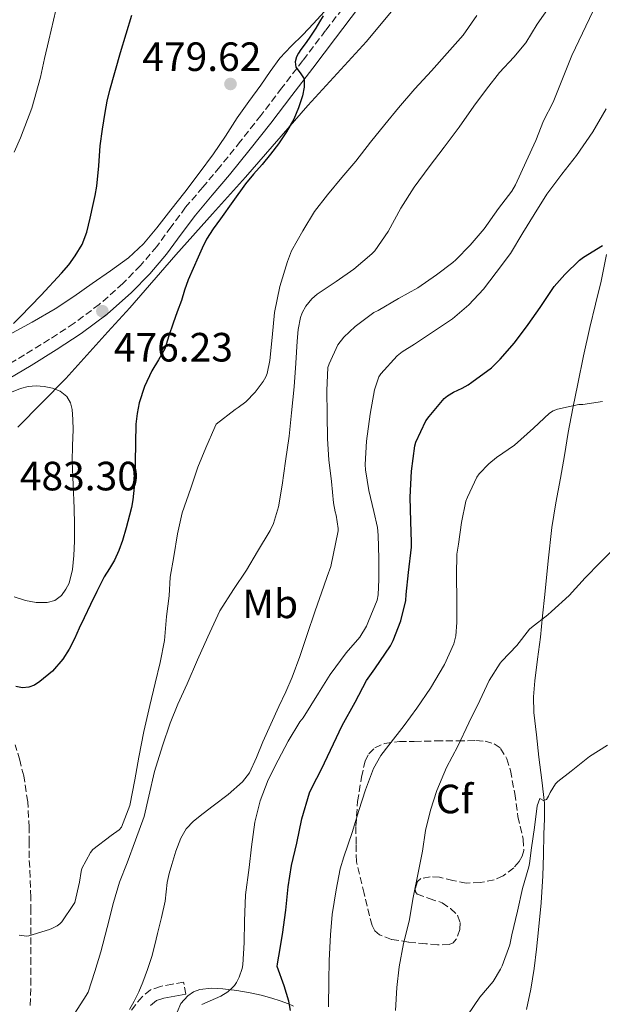
# Model space of a CAD drawing. Units: metres. Extents: x 597248 to 600693, y 4726803 to 4729163.
# Drawn here: x 598383 to 598526, y 4727765 to 4728006 of the extents above; entities that cross this region are included whole.
import ezdxf
from ezdxf.enums import TextEntityAlignment as Align

# ---------------------------------------------------------------- set-up
doc = ezdxf.new("R2010")
doc.units = ezdxf.units.M
doc.header["$MEASUREMENT"] = 0
doc.linetypes.add('DGN Style 3', pattern=[2.435891, 1.739922, -0.695969])
for name, color, linetype, lineweight in [('Camino', 7, 'DGN Style 3', 0), ('Cota de punto acotado terreno', 7, 'Continuous', 0), ('Curva de nivel directora', 30, 'Continuous', 30), ('Curva de nivel intermedia', 30, 'Continuous', 0), ('Etiqueta de uso rústico', 92, 'Continuous', 0), ('Etiqueta de zona arbolada', 92, 'Continuous', 0), ('Límite de municipio', 7, 'Continuous', 0), ('Línea de cambio de uso (parcela vista)', 92, 'Continuous', 0), ('Margen derecho', 7, 'Continuous', 0), ('Punto acotado terreno (símbolo)', 7, 'Continuous', 0), ('Zona arbolada', 92, 'DGN Style 3', 0)]:
    doc.layers.add(name, color=color, linetype=linetype, lineweight=lineweight)
doc.styles.add('Style-Arial', font='arial.ttf')

# ---------------------------------------------------------------- blocks, each defined once
blk = doc.blocks.new('5PATER')
at = {"layer": 'Punto acotado terreno (símbolo)', "linetype": 'Continuous', "lineweight": 0}
h = blk.add_hatch(color=51, dxfattribs=at)
edge = h.paths.add_edge_path()
edge.add_ellipse((0, 0), major_axis=(-0.11, -0.111), ratio=0.999422, start_angle=0, end_angle=360)

msp = doc.modelspace()

# ---------------------------------------------------------------- linework, layer by layer
at = {"layer": 'Camino', "color": 7, "linetype": 'DGN Style 3', "lineweight": 0}
for points in [[(598463.78, 4728010.99, 474.21), (598458.22, 4728003.68, 474.67), (598452.65, 4727996.39, 475.14), (598447.5, 4727989.66, 475.62), (598442.34, 4727982.94, 476.07), (598437.38, 4727976.61, 476.13), (598432.33, 4727970.33, 476.07), (598428.14, 4727965.38, 476.18), (598423.93, 4727960.44, 476.27), (598420.37, 4727955.67, 476.25), (598416.86, 4727950.86, 476.24), (598412.88, 4727946.19, 476.33), (598408.58, 4727941.8, 476.43), (598402.8, 4727936.68, 476.59), (598396.63, 4727932.06, 476.75), (598390.62, 4727928.13, 476.85), (598384.5, 4727924.36, 476.93), (598377.42, 4727920.17, 477.15), (598370.2, 4727916.22, 477.49)], [(598385.9, 4727765.07, 467.67), (598386.01, 4727770.15, 468.25), (598386.04, 4727775.2, 468.87), (598386.04, 4727780.01, 469.71), (598386.04, 4727784.81, 470.58), (598386.04, 4727788.14, 471.07), (598386.04, 4727791.54, 471.39), (598385.87, 4727796.43, 471.63), (598385.63, 4727801.19, 471.86), (598385.62, 4727804.84, 472.04), (598385.63, 4727808.65, 472.23), (598385.27, 4727814.95, 472.51), (598384.29, 4727821.26, 472.79), (598383.31, 4727825.14, 472.93), (598382.23, 4727828.84, 473.04)], [(598423.97, 4727767.85, 456.11), (598423.45, 4727770.77, 456.11), (598420.75, 4727770.29, 456.83), (598417.81, 4727769.77, 457.55), (598415.37, 4727768.92, 458.01), (598413.25, 4727767.22, 458.34), (598410.6, 4727763.89, 458.54)]]:
    msp.add_polyline3d(points, dxfattribs=at)
at = {"layer": 'Curva de nivel directora', "color": 30, "linetype": 'Continuous', "lineweight": 30, "flags": 128}
for points, elevation in [([(598381.75, 4727932), (598383.41, 4727933.65), (598388.53, 4727938.93), (598393.55, 4727944.31), (598395.31, 4727946.35), (598396.91, 4727948.53), (598398.59, 4727951.36), (598399.75, 4727954.4), (598400.57, 4727957.76), (598401.31, 4727961.12), (598401.8, 4727963.36), (598402.23, 4727965.6), (598402.67, 4727970.56), (598403.03, 4727975.52), (598403.59, 4727979.59), (598404.24, 4727983.65), (598404.73, 4727986.39), (598405.35, 4727989.11), (598407.98, 4727998.32), (598410.76, 4728007.49)], 475), ([(598457.65, 4728007.33), (598456.73, 4728005.82), (598455.8, 4728004.32), (598455.01, 4728003.08), (598454.21, 4728001.86), (598453.2, 4728000.43), (598452.16, 4727999.03), (598451.59, 4727998.16), (598451.08, 4727997.27), (598450.79, 4727996.02), (598450.93, 4727994.75), (598452.01, 4727993.34)], 475), ([(598452.01, 4727993.34), (598452.98, 4727991.89), (598452.94, 4727989.81), (598452.52, 4727987.73), (598451.59, 4727984.81), (598450.39, 4727981.99), (598448.62, 4727978.91), (598446.64, 4727976), (598444.68, 4727973.43), (598442.66, 4727970.9), (598440.58, 4727968.55), (598438.58, 4727966.15), (598435.53, 4727961.9), (598432.51, 4727957.63), (598430.71, 4727955.2), (598429.04, 4727952.67), (598427.99, 4727950.48), (598427.03, 4727948.24), (598425.77, 4727945.46), (598424.53, 4727942.66), (598423.69, 4727940.17), (598422.93, 4727937.65), (598421.9, 4727934.88), (598420.87, 4727932.11), (598419.85, 4727928.97), (598418.82, 4727925.83), (598417.3, 4727923.09), (598415.65, 4727920.4), (598413.9, 4727916.59), (598412.56, 4727912.61), (598412.07, 4727910), (598411.78, 4727907.38), (598411.56, 4727898.1), (598411.48, 4727893.46), (598411.03, 4727888.85), (598410.65, 4727886.95), (598410.19, 4727885.07), (598409.38, 4727881.98), (598408.48, 4727878.9), (598407.61, 4727876.46), (598406.51, 4727874.11), (598405.26, 4727872.04), (598404.02, 4727869.97), (598403.08, 4727868.21), (598402.18, 4727866.43), (598400.61, 4727863.22), (598399.06, 4727860), (598397.87, 4727857.42), (598396.69, 4727854.84), (598395.38, 4727852.29), (598393.87, 4727849.83), (598391.32, 4727846.89), (598388.24, 4727844.36), (598386.96, 4727843.52), (598385.58, 4727842.96), (598383.97, 4727842.83), (598382.35, 4727843.19)], 475), ([(598480.34, 4727902.96), (598482.74, 4727908.16), (598483.54, 4727909.23), (598487.23, 4727913.67), (598488.07, 4727914.34), (598489.55, 4727915.23), (598491.65, 4727916.16), (598493.09, 4727916.98), (598494.02, 4727917.67), (598498.82, 4727921.14), (598500.98, 4727923.25), (598504.45, 4727927.28), (598507.78, 4727931.79), (598510.74, 4727935.89), (598514.15, 4727941.09), (598516.79, 4727944.03), (598520.4, 4727947.52), (598521.36, 4727948.24), (598526, 4727951.06)], 450), ([(598449.62, 4727763.87), (598449.23, 4727766.13), (598448.1, 4727769.91), (598446.37, 4727774.64), (598446.4, 4727775.28), (598446.74, 4727777.17), (598447.66, 4727782.42), (598448.43, 4727788.39), (598449.02, 4727794.11), (598449.89, 4727799.33), (598451.2, 4727804.83), (598452.35, 4727810.79), (598454.29, 4727817.17), (598454.93, 4727818.48), (598457.22, 4727822.96), (598460.13, 4727829.12), (598462.3, 4727833.63), (598465.44, 4727839.3), (598468.22, 4727844.63), (598470.22, 4727847.49), (598474.1, 4727853.12), (598474.74, 4727854.39), (598476.62, 4727859.23), (598477.81, 4727864.23), (598477.95, 4727865.68), (598478.47, 4727871.07), (598479.23, 4727877.3), (598479.23, 4727878.47), (598479.09, 4727883.54), (598478.95, 4727889.52), (598479.22, 4727895.83), (598480.07, 4727902.03), (598480.34, 4727902.96)], 450)]:
    msp.add_lwpolyline(points, dxfattribs=dict(at, elevation=elevation))
at = {"layer": 'Curva de nivel intermedia', "color": 30, "linetype": 'Continuous', "lineweight": 0, "flags": 128}
for points, elevation in [([(598381.96, 4727973.94), (598383.52, 4727977.41), (598386.3, 4727984.73), (598388.39, 4727992.26), (598389.4, 4727996.83), (598390.42, 4728001.39), (598391.59, 4728006.24), (598392.69, 4728011.11)], 470), ([(598513.14, 4728009.67), (598510, 4728005.23), (598507.25, 4728000.72), (598504.32, 4727997.2), (598500.79, 4727993.46), (598497.59, 4727989.35), (598494.53, 4727985.2), (598490.87, 4727980.07), (598487.2, 4727975.2), (598483.6, 4727970.37), (598479.87, 4727965.38), (598476.59, 4727960.23), (598473.55, 4727954.51), (598470.27, 4727949.79), (598469.52, 4727949.07), (598465.12, 4727945.31), (598460.82, 4727942.29), (598456.1, 4727939.15), (598454.8, 4727938.03), (598453.33, 4727936.23), (598452.48, 4727934.61), (598452.07, 4727933.46), (598451.46, 4727930.55), (598451.28, 4727927.68), (598450.88, 4727922.27), (598450.5, 4727916.47), (598449.86, 4727910.13), (598449.27, 4727904.45), (598448.35, 4727898.32), (598447.54, 4727892.43), (598446.71, 4727887.11), (598445.43, 4727883.06), (598444.63, 4727881.38), (598441.57, 4727876.21), (598438.87, 4727871.63), (598435.65, 4727866.9), (598432.34, 4727861.65), (598429.41, 4727855.33), (598426.85, 4727849.71), (598424.29, 4727843.79), (598422.03, 4727838.83), (598420.14, 4727834.19), (598418.29, 4727828.66), (598416.34, 4727822.32), (598414.96, 4727816.32), (598413.76, 4727811.3), (598411.62, 4727805.54), (598409.62, 4727799.99), (598407.73, 4727795.28), (598406.29, 4727790.31), (598404.75, 4727784.16), (598403.17, 4727778.23), (598401.74, 4727773.38), (598400.1, 4727768.37), (598399.57, 4727767.49), (598396.78, 4727763.24)], 465), ([(598495.2, 4728007.35), (598491.89, 4728002.58), (598488, 4727998.16), (598484.16, 4727993.81), (598480.04, 4727989.41), (598476.08, 4727984.79), (598472.67, 4727980.71), (598469.19, 4727976.37), (598465.57, 4727971.75), (598462.21, 4727967.7), (598458.64, 4727963.49), (598455.47, 4727959.44), (598452.59, 4727954.71), (598449.89, 4727949.79), (598448.9, 4727947.19), (598446.99, 4727941.07), (598445.71, 4727934.67), (598445.12, 4727928.55), (598444.59, 4727922.93), (598443.89, 4727919.79), (598443.55, 4727918.95), (598442.91, 4727917.79), (598440.99, 4727915.22), (598438.66, 4727912.85), (598436.82, 4727911.44), (598436.05, 4727910.99), (598431.43, 4727907.33), (598431.06, 4727906.61), (598428.9, 4727901.55), (598426.93, 4727896.87), (598425.22, 4727891.71), (598423.11, 4727885.63), (598421.94, 4727880.55), (598421.01, 4727875.01), (598420.15, 4727869.92), (598419.94, 4727865.39), (598419.25, 4727860.29), (598418.77, 4727854.43), (598417.66, 4727849.01), (598416.51, 4727844), (598415.14, 4727838.51), (598413.7, 4727832.18), (598412.5, 4727825.84), (598411.5, 4727820.34), (598410.27, 4727814.03), (598408.24, 4727808.72), (598407.62, 4727808.1), (598405.74, 4727806.67), (598401.23, 4727803.28), (598400.66, 4727802.53), (598398.53, 4727798.63), (598398.32, 4727797.91), (598397.97, 4727795.28), (598396.83, 4727790.29), (598396.51, 4727789.84), (598393.62, 4727785.59), (598393.1, 4727785.08), (598392.48, 4727784.61)], 470), ([(598458.58, 4727909.73), (598458.51, 4727915.63), (598458.79, 4727921.22), (598459.04, 4727922.11), (598461.19, 4727926.79), (598462.71, 4727928.67), (598465.41, 4727931.3), (598470.02, 4727934.66), (598471.11, 4727935.2), (598476.05, 4727938.1), (598480.8, 4727940.71), (598485.35, 4727943.89), (598489.39, 4727946.9), (598490.08, 4727947.57), (598493.63, 4727951.17), (598497.07, 4727955.2), (598500.5, 4727960.18), (598503.83, 4727964.37), (598504.74, 4727965.92), (598507.35, 4727971.68), (598509.7, 4727976.77), (598511.54, 4727981.57), (598513.92, 4727986.21), (598516.08, 4727991.49), (598518.5, 4727997.59), (598521.08, 4728003.07), (598523.67, 4728008.37)], 460), ([(598427.92, 4727765.3), (598432.54, 4727767.39), (598434.27, 4727768.45), (598435.28, 4727769.3), (598435.9, 4727769.97), (598436.42, 4727770.74), (598437.06, 4727772.02), (598437.79, 4727774.16), (598437.94, 4727775.07), (598438.24, 4727780.53), (598438.35, 4727785.7), (598438.59, 4727792.13), (598439.52, 4727798.83), (598440.05, 4727803.95), (598440.85, 4727809.92), (598442.18, 4727815.19), (598444.14, 4727820.32), (598446.59, 4727825.15), (598449.06, 4727829.78), (598451.87, 4727834.48), (598452.69, 4727835.51), (598456.5, 4727841.51), (598459.34, 4727846.11), (598463.26, 4727851.41), (598466.61, 4727855.23), (598468.24, 4727857.94), (598468.7, 4727859.11), (598470.8, 4727864.27), (598471.04, 4727865.57), (598471.22, 4727869.38), (598471.22, 4727874.47), (598471.11, 4727880.21), (598470.95, 4727882.05), (598470.05, 4727886.03), (598468.83, 4727891.15), (598467.95, 4727896.19), (598467.89, 4727897.47), (598468.26, 4727903.23), (598469.11, 4727909.79), (598470.18, 4727915.76), (598471.25, 4727918.95), (598471.76, 4727919.68), (598475.73, 4727924.07), (598476.93, 4727925.06), (598479.95, 4727926.96), (598484.13, 4727929.71), (598489.25, 4727933.14), (598493.3, 4727936.56), (598496.88, 4727940.43), (598500, 4727944.45), (598503.46, 4727949.15), (598506.53, 4727954.21), (598509.27, 4727958.67), (598512.34, 4727963.65), (598516.08, 4727968.53), (598519.6, 4727973.09), (598523.6, 4727978.9), (598526.87, 4727984.55)], 455), ([(598381.27, 4727915.2), (598383.49, 4727916.12), (598385.39, 4727916.58), (598387.33, 4727916.71), (598389.32, 4727916.59), (598391.31, 4727916.15), (598393.22, 4727915.41), (598394.87, 4727914.1), (598395.78, 4727912.6), (598396.16, 4727910.98), (598396.35, 4727908.47), (598396.4, 4727905.97), (598396.22, 4727902.11), (598396.13, 4727898.24), (598396.36, 4727892.51), (598396.61, 4727886.79), (598396.69, 4727882.78), (598396.74, 4727878.77), (598396.59, 4727875.26), (598396.21, 4727871.76), (598395.42, 4727868.49), (598394.64, 4727866.95), (598393.52, 4727865.46), (598391.89, 4727864.22), (598390.05, 4727863.72), (598387.37, 4727863.68)], 480), ([(598504.47, 4727902.26), (598509.11, 4727906.4), (598512.99, 4727910.03), (598513.92, 4727910.63), (598514.98, 4727911.01), (598520.24, 4727912.19), (598521.22, 4727912.19), (598526.03, 4727912.91)], 445), ([(598410.2, 4727764.13), (598411.36, 4727766.15), (598412.49, 4727768.42), (598413.46, 4727770.77), (598414.62, 4727773.91), (598415.63, 4727777.11), (598416.37, 4727779.89), (598417.07, 4727782.67), (598418.03, 4727786.64), (598418.93, 4727790.63), (598419.2, 4727792.9), (598419.44, 4727795.17), (598419.94, 4727797.4), (598420.53, 4727799.62), (598421.5, 4727802.84), (598422.72, 4727806), (598424.04, 4727808.28), (598425.84, 4727810.16), (598428.25, 4727812.07), (598430.67, 4727813.97), (598434.36, 4727816.76), (598437.89, 4727819.81), (598439.54, 4727822.01), (598441.26, 4727825.77), (598442.8, 4727829.63), (598444.78, 4727833.96), (598446.75, 4727838.29), (598448.44, 4727841.83), (598450.03, 4727845.41), (598451.86, 4727850.53), (598453.57, 4727855.68), (598455.64, 4727861.69), (598457.75, 4727867.68), (598458.61, 4727870.1), (598459.47, 4727872.51), (598461.25, 4727881.23), (598461.25, 4727881.87), (598460.8, 4727885.06), (598460.53, 4727885.91), (598460.13, 4727888.11), (598459.62, 4727893.36), (598458.99, 4727898.63), (598458.66, 4727903.78), (598458.58, 4727909.73)], 460), ([(598458.9, 4727764.77), (598459.02, 4727771.07), (598459.04, 4727776.08), (598459.44, 4727782.34), (598459.82, 4727787.39), (598460.83, 4727793.36), (598461.78, 4727798.56), (598462.69, 4727801.49), (598464.69, 4727807.44), (598466.37, 4727812.82), (598467.95, 4727817.84), (598469.95, 4727823.09), (598471.7, 4727826.23), (598473.65, 4727828.77), (598477.42, 4727833.63), (598480.54, 4727837.87), (598483.92, 4727842.77), (598487.31, 4727848.58), (598489.57, 4727853.57), (598490.06, 4727855.54), (598490.34, 4727858.82), (598490.3, 4727864.1), (598490.23, 4727870.42), (598490.32, 4727875.57), (598490.71, 4727878.02), (598491.46, 4727883.28), (598492.56, 4727888.5), (598492.93, 4727889.52), (598495.23, 4727894.39), (598495.81, 4727895.17), (598498.15, 4727897.63), (598500.08, 4727899.2), (598504.47, 4727902.26)], 445), ([(598498.27, 4727844.66), (598500.94, 4727848.85), (598501.38, 4727849.36), (598504.99, 4727853.22), (598508.16, 4727857.19), (598508.61, 4727857.6), (598512.66, 4727860.67), (598513.52, 4727861.54), (598517.87, 4727865.46), (598521.79, 4727869.73), (598525.42, 4727873.54), (598529.38, 4727877.46)], 440), ([(598387.37, 4727863.68), (598384.72, 4727864.18), (598381.93, 4727865.1)], 480), ([(598475.34, 4727763.89), (598475.65, 4727769.49), (598476.21, 4727774.56), (598477.25, 4727780.23), (598478.66, 4727785.73), (598479.63, 4727791.49), (598480.93, 4727797.92), (598481.92, 4727802.83), (598482.67, 4727807.89), (598483.87, 4727812.91), (598485.46, 4727817.7), (598487.84, 4727823.35), (598490.61, 4727828.58), (598493.28, 4727834.29), (598495.95, 4727839.71), (598498.27, 4727844.66)], 440), ([(598493.01, 4727762.82), (598495.94, 4727767.11), (598499.25, 4727770.98), (598501.07, 4727773.94), (598501.46, 4727774.82), (598503.3, 4727779.89), (598503.84, 4727782.37), (598505.18, 4727788.16), (598506.43, 4727793.73), (598507.95, 4727799.04), (598508.16, 4727799.86), (598508.61, 4727803.63), (598509.39, 4727808.64), (598509.97, 4727813.97), (598510.7, 4727815.76), (598511.54, 4727815.22), (598512.27, 4727815.49), (598512.78, 4727816.31), (598513.18, 4727817.2), (598514.53, 4727819.36), (598515.04, 4727819.87), (598518.37, 4727822.45), (598522.85, 4727826.05), (598527.23, 4727828.77)], 435), ([(598392.48, 4727784.61), (598391.2, 4727783.91), (598390.59, 4727783.67), (598385.55, 4727782.1), (598384.98, 4727782.07), (598383.17, 4727782.29)], 470)]:
    msp.add_lwpolyline(points, dxfattribs=dict(at, elevation=elevation))
at = {"layer": 'Límite de municipio', "color": 7, "linetype": 'Continuous', "lineweight": 0}
msp.add_polyline3d([(598382.85, 4727906.64, 480.99), (598394.57, 4727918.57, 478.87), (598404.89, 4727929.98, 476.32), (598410.3, 4727935.88, 476.23), (598421.5, 4727948.82, 475.89), (598430.54, 4727958.84, 475.53), (598438.62, 4727967.79, 475.25), (598453.85, 4727985.35, 474.49), (598468.2, 4728000.99, 473.18), (598483.54, 4728019.57, 472.17)], dxfattribs=at)
at = {"layer": 'Línea de cambio de uso (parcela vista)', "color": 92, "linetype": 'Continuous', "lineweight": 0}
for points in [[(598380.66, 4727929.24, 475.59), (598386.34, 4727932.37, 475.74), (598391.99, 4727935.58, 475.75), (598396.58, 4727938.6, 475.9), (598401.06, 4727941.77, 476.08), (598405.52, 4727944.87, 476.36), (598409.91, 4727948.07, 476.66), (598413.65, 4727951.52, 476.68), (598416.92, 4727955.42, 476.77), (598420.33, 4727959.79, 477.26), (598423.7, 4727964.17, 477.86), (598427.25, 4727968.82, 478.54), (598430.76, 4727973.5, 479.2), (598433.67, 4727977.89, 479.66), (598436.55, 4727982.31, 479.99), (598439.44, 4727986.33, 480.16), (598442.33, 4727990.35, 480.16), (598444.64, 4727993.66, 480.03), (598446.98, 4727996.95, 479.6), (598449.74, 4727999.88, 478.89), (598452.63, 4728002.62, 478.08), (598455.24, 4728005.42, 477.18), (598457.82, 4728008.25, 476.39)], [(598507.4, 4727764.07, 433.71), (598508.44, 4727769.1, 433.99), (598509.3, 4727774.17, 434.18), (598509.88, 4727778.9, 434.29), (598510.34, 4727783.64, 434.4), (598510.99, 4727790.23, 434.66), (598511.41, 4727796.83, 434.9), (598511.52, 4727801.93, 434.91), (598511.6, 4727807.03, 434.88), (598511.82, 4727810.8, 434.92), (598511.78, 4727814.57, 435.04), (598511.12, 4727820.25, 435.45), (598510.45, 4727825.9, 436.05), (598509.81, 4727831.33, 436.72), (598509.17, 4727836.76, 437.39), (598509.08, 4727840.64, 437.83), (598509.43, 4727844.52, 438.26), (598510.12, 4727849.88, 439.27), (598510.79, 4727855.24, 440.21), (598511.35, 4727860.45, 440.45), (598511.91, 4727865.66, 440.66), (598512.7, 4727873.91, 441.28), (598513.59, 4727882.11, 441.97), (598514.6, 4727888.11, 442.55), (598515.73, 4727894.11, 443.17), (598516.67, 4727899.7, 443.78), (598517.62, 4727905.29, 444.45), (598518.73, 4727911.26, 445.35), (598519.93, 4727917.21, 446.29), (598521.39, 4727924.11, 447.22), (598522.92, 4727931, 448.02), (598524.29, 4727936.7, 448.29), (598525.67, 4727942.39, 448.59), (598527.02, 4727948.93, 449.53)], [(598421.83, 4727763.45, 455.44), (598422.78, 4727765.58, 455.57), (598424.5, 4727767.43, 455.62), (598425.89, 4727768.45, 455.63), (598427.41, 4727769, 455.6), (598430.25, 4727769.3, 455.32), (598433.06, 4727769.19, 454.79), (598436.44, 4727768.79, 453.91), (598439.75, 4727768.22, 452.9), (598442.41, 4727767.57, 451.73), (598445.04, 4727766.84, 450.75), (598447.06, 4727766.21, 450.54), (598449.11, 4727765.47, 450.39), (598450.37, 4727764.89, 450.19)]]:
    msp.add_polyline3d(points, dxfattribs=at)
at = {"layer": 'Margen derecho', "color": 7, "linetype": 'Continuous', "lineweight": 0}
for points in [[(598378.93, 4727917.51, 477.15), (598386.08, 4727921.75, 476.93), (598392.25, 4727925.55, 476.85), (598398.38, 4727929.55, 476.75), (598404.74, 4727934.31, 476.59), (598410.69, 4727939.59, 476.43), (598415.14, 4727944.13, 476.33), (598419.25, 4727948.96, 476.24), (598422.83, 4727953.86, 476.25), (598426.32, 4727958.54, 476.27), (598430.47, 4727963.4, 476.18), (598434.68, 4727968.39, 476.07), (598439.77, 4727974.71, 476.13), (598444.76, 4727981.07, 476.07), (598449.92, 4727987.81, 475.62), (598455.07, 4727994.54, 475.14), (598460.65, 4728001.83, 474.67), (598466.28, 4728009.23, 474.21)], [(598415.36, 4727765.11, 458.34), (598416.83, 4727766.29, 458.01), (598418.56, 4727766.89, 457.55), (598421.27, 4727767.37, 456.83), (598423.97, 4727767.85, 456.11)]]:
    msp.add_polyline3d(points, dxfattribs=at)
at = {"layer": 'Zona arbolada', "color": 92, "linetype": 'DGN Style 3', "lineweight": 0}
msp.add_polyline3d([(598497.25, 4727829.74, 445.33), (598499.48, 4727829.11, 444.96), (598501.06, 4727828.01, 444.74), (598502.58, 4727825.47, 444.53), (598503.45, 4727822.57, 444.31), (598504.53, 4727816.95, 443.68), (598505.28, 4727811.31, 443.06), (598506.6, 4727805.8, 442.65), (598506.73, 4727803.04, 442.54), (598506.37, 4727801.67, 442.5), (598505.62, 4727800.31, 442.48), (598504.3, 4727798.76, 442.48), (598501.65, 4727796.8, 442.6), (598499.48, 4727795.87, 442.75), (598496.06, 4727795.15, 443.06), (598492.66, 4727795.03, 443.39), (598489.39, 4727795.69, 444.11), (598486.12, 4727796.46, 444.59), (598483.82, 4727796.56, 444.38), (598481.51, 4727796.15, 444.05), (598480.7, 4727795.46, 443.89), (598480.15, 4727793.71, 443.63), (598480.25, 4727792.9, 443.51), (598480.64, 4727792.35, 443.43), (598483.59, 4727791.31, 443.27), (598486.72, 4727790.22, 443.15), (598488.78, 4727788.82, 442.97), (598490.52, 4727787.21, 442.79), (598491.17, 4727785.41, 442.6), (598491.09, 4727783.69, 442.44), (598490.19, 4727781.28, 442.21), (598489.42, 4727780.43, 442.11), (598488.47, 4727779.99, 442.05), (598485.59, 4727779.89, 442.25), (598482.71, 4727780.19, 442.77), (598478.53, 4727780.6, 443.54), (598474.37, 4727781.26, 444.42), (598471.41, 4727782.39, 445.19), (598470.25, 4727783.37, 445.59), (598469.57, 4727784.65, 445.94), (598467.66, 4727792.47, 447.64), (598465.75, 4727800.28, 449.35), (598465.68, 4727804.63, 449.34), (598465.62, 4727808.99, 449.33), (598466.03, 4727815, 449.43), (598467, 4727820.99, 449.6), (598467.86, 4727824.89, 449.79), (598468.76, 4727826.65, 449.86), (598470.26, 4727828.11, 449.86), (598472.64, 4727829.24, 449.66), (598476.26, 4727829.73, 449.06), (598479.91, 4727829.72, 448.39), (598485.22, 4727829.83, 447.49), (598490.53, 4727829.85, 446.59), (598495.02, 4727829.94, 445.75)], close=True, dxfattribs=at)
msp.add_polyline3d([(598492.66, 4727795.03, 443.39), (598489.39, 4727795.69, 444.11), (598486.12, 4727796.46, 444.59), (598483.82, 4727796.56, 444.38), (598481.51, 4727796.15, 444.05), (598480.7, 4727795.46, 443.89), (598480.15, 4727793.71, 443.63), (598480.25, 4727792.9, 443.51), (598480.64, 4727792.35, 443.43), (598483.59, 4727791.31, 443.27), (598486.72, 4727790.22, 443.15), (598488.78, 4727788.82, 442.97), (598490.52, 4727787.21, 442.79), (598491.17, 4727785.41, 442.6), (598491.09, 4727783.69, 442.44), (598490.19, 4727781.28, 442.21), (598489.42, 4727780.43, 442.11), (598488.47, 4727779.99, 442.05), (598485.59, 4727779.89, 442.25), (598482.71, 4727780.19, 442.77), (598478.53, 4727780.6, 443.54), (598474.37, 4727781.26, 444.42), (598471.41, 4727782.39, 445.19), (598470.25, 4727783.37, 445.59), (598469.57, 4727784.65, 445.94), (598467.66, 4727792.47, 447.64), (598465.75, 4727800.28, 449.35), (598465.68, 4727804.63, 449.34), (598465.62, 4727808.99, 449.33), (598466.03, 4727815, 449.43), (598467, 4727820.99, 449.6), (598467.86, 4727824.89, 449.79), (598468.76, 4727826.65, 449.86), (598470.26, 4727828.11, 449.86), (598472.64, 4727829.24, 449.66), (598476.26, 4727829.73, 449.06), (598479.91, 4727829.72, 448.39), (598485.22, 4727829.83, 447.49), (598490.53, 4727829.85, 446.59), (598495.02, 4727829.94, 445.75), (598497.25, 4727829.74, 445.33), (598499.48, 4727829.11, 444.96), (598501.06, 4727828.01, 444.74), (598502.58, 4727825.47, 444.53), (598503.45, 4727822.57, 444.31), (598504.53, 4727816.95, 443.68), (598505.28, 4727811.31, 443.06), (598506.6, 4727805.8, 442.65), (598506.73, 4727803.04, 442.54), (598506.37, 4727801.67, 442.5), (598505.62, 4727800.31, 442.48), (598504.3, 4727798.76, 442.48), (598501.65, 4727796.8, 442.6), (598499.48, 4727795.87, 442.75), (598496.06, 4727795.15, 443.06), (598492.66, 4727795.03, 443.39)], dxfattribs=at)

# ---------------------------------------------------------------- block references
at = {"layer": 'Punto acotado terreno (símbolo)', "color": 7, "linetype": 'Continuous', "lineweight": 0, "xscale": 10, "yscale": 10, "zscale": 10}
for p in [(598434.92, 4727990.63, 479.62), (598403.55, 4727935.01, 476.23)]:
    msp.add_blockref('5PATER', p, dxfattribs=at)

# ---------------------------------------------------------------- texts
at = {"layer": 'Cota de punto acotado terreno', "color": 7, "linetype": 'Continuous', "lineweight": 0, "style": 'Style-Arial'}
for s, p in [('479.62', (598413.33, 4727993.81, 479.62)), ('476.23', (598406.36, 4727922.7, 476.23)), ('483.30', (598383.33, 4727891.16, 483.3))]:
    msp.add_text(s, height=7, dxfattribs=at).set_placement(p)
at = {"layer": 'Etiqueta de uso rústico', "color": 92, "linetype": 'Continuous', "lineweight": 0, "style": 'Style-Arial'}
msp.add_text('Mb', height=7, dxfattribs=at).set_placement((598444.63, 4727863.39, 462.99), align=Align.MIDDLE_CENTER)
at = {"layer": 'Etiqueta de zona arbolada', "color": 92, "linetype": 'Continuous', "lineweight": 0, "style": 'Style-Arial'}
msp.add_text('Cf', height=7, dxfattribs=at).set_placement((598489.76, 4727815.62, 439.48), align=Align.MIDDLE_CENTER)

doc.saveas('drawing.dxf')
